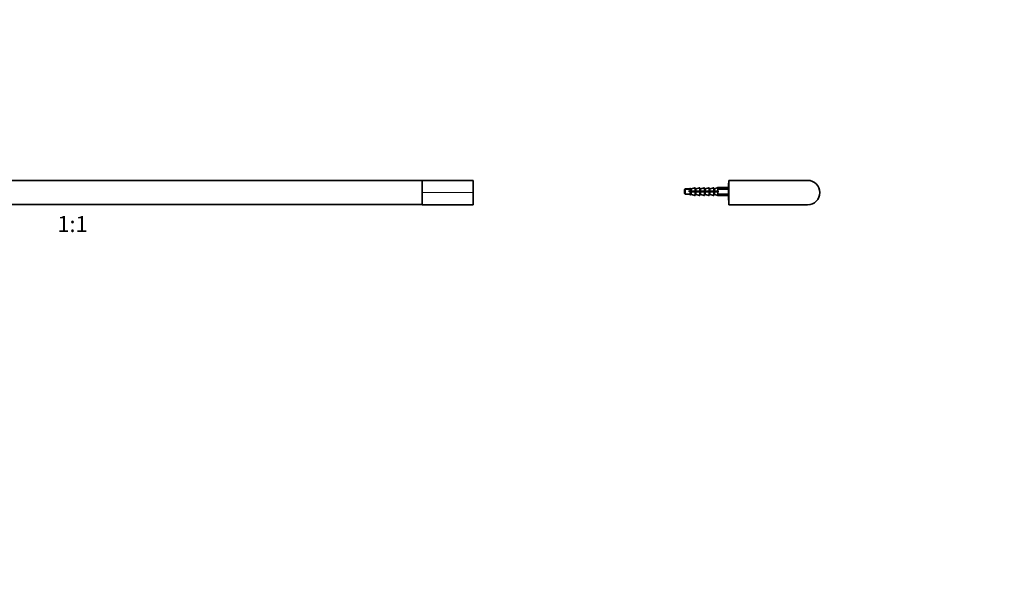
# Model space of a CAD drawing. Units: millimetres. Extents: x 0 to 1478, y 0 to 1758.
# Drawn here: x 739 to 1478, y 902 to 1330 of the extents above; entities that cross this region are included whole.
import ezdxf
from ezdxf import colors
from ezdxf.entities.mleader import LeaderData, LeaderLine
from ezdxf.enums import TextEntityAlignment as Align
from ezdxf.math import Vec2, Vec3

# ---------------------------------------------------------------- set-up
doc = ezdxf.new("R2010")
doc.units = ezdxf.units.MM
for name, color, linetype in [('DV1_Défaut', 7, 'Continuous'), ('DV4_Défaut', 7, 'Continuous'), ('Défaut', 7, 'Continuous')]:
    doc.layers.add(name, color=color, linetype=linetype)
doc.styles.add('SEACAD_ArialB', font='arialbd.ttf')

# ---------------------------------------------------------------- blocks, each defined once
blk = doc.blocks.new('_DOT')
at = {"color": 0}
blk.add_line((0, 0), (-1, 0), dxfattribs=at)
at = {"color": 0, "const_width": 0.333}
blk.add_lwpolyline([(-0.1665, 0, 1), (0.1665, 0, 1)], format="xyb", close=True, dxfattribs=at)
blk = doc.blocks.new('SE')
at = {"layer": 'DV1_Défaut', "color": 7, "linetype": 'Continuous', "lineweight": 35}
for p, q in [((478.79, 1200.32), (478.79, 1209.47)), ((478.79, 1209.47), (517.09, 1209.47)), ((517.09, 1209.47), (517.09, 1200.32)), ((1041.09, 1209.32), (517.09, 1209.32)), ((1041.09, 1200.32), (1041.09, 1209.47)), ((1041.09, 1209.47), (1079.39, 1209.47)), ((1079.39, 1209.47), (1079.39, 1200.32)), ((478.79, 1191.17), (478.79, 1200.32)), ((517.09, 1200.32), (517.09, 1191.17)), ((1041.09, 1191.17), (1041.09, 1200.32)), ((1079.39, 1200.32), (1079.39, 1191.17)), ((517.09, 1191.17), (478.79, 1191.17)), ((517.09, 1191.32), (1041.09, 1191.32)), ((1079.39, 1191.17), (1041.09, 1191.17))]:
    blk.add_line(p, q, dxfattribs=at)
at = {"layer": 'DV1_Défaut', "color": 7, "linetype": 'Continuous', "lineweight": 18}
for p, q in [((517.09, 1200.32), (478.79, 1200.32)), ((1079.39, 1200.32), (1041.09, 1200.32))]:
    blk.add_line(p, q, dxfattribs=at)
blk = doc.blocks.new('SE3')
at = {"layer": 'DV4_Défaut', "color": 7, "linetype": 'Continuous', "lineweight": 35}
for p, q in [((1270.86, 1194.57), (1270.86, 1207.47)), ((1271.16, 1207.47), (1270.86, 1207.47)), ((1271.16, 1209.47), (1271.16, 1191.17)), ((1330.31, 1209.47), (1271.16, 1209.47)), ((1238.46, 1203.02), (1237.86, 1202.42)), ((1237.86, 1202.42), (1237.86, 1199.62)), ((1237.86, 1199.62), (1238.46, 1199.02)), ((1238.46, 1199.02), (1238.46, 1203.02)), ((1241.86, 1203.02), (1238.46, 1203.02)), ((1238.46, 1199.02), (1241.86, 1199.02)), ((1242, 1201.27), (1240.99, 1201.27)), ((1242, 1203.29), (1241.86, 1203.02)), ((1241.86, 1199.02), (1242, 1198.74)), ((1242.37, 1201.27), (1242, 1201.27)), ((1242, 1200.77), (1242.37, 1200.77)), ((1242.56, 1201.27), (1242.37, 1201.27)), ((1242.37, 1200.77), (1242.56, 1200.77)), ((1243.13, 1203.12), (1242.56, 1203.12)), ((1243.13, 1201.27), (1242.56, 1201.27)), ((1242.56, 1200.77), (1243.13, 1200.77)), ((1242.56, 1198.92), (1243.13, 1198.92)), ((1243.19, 1201.27), (1243.13, 1201.27)), ((1243.13, 1200.77), (1243.19, 1200.77)), ((1245.6, 1203.93), (1243.19, 1203.13)), ((1245.6, 1201.27), (1243.19, 1201.27)), ((1243.19, 1200.77), (1245.6, 1200.77)), ((1243.19, 1198.91), (1245.6, 1198.1)), ((1245.86, 1201.27), (1245.6, 1201.27)), ((1245.6, 1200.77), (1245.86, 1200.77)), ((1245.86, 1201.27), (1245.86, 1203.74)), ((1246.06, 1201.27), (1245.86, 1201.27)), ((1245.86, 1200.77), (1246.06, 1200.77)), ((1245.86, 1198.29), (1245.86, 1200.77)), ((1246.63, 1203.12), (1246.06, 1203.12)), ((1246.63, 1201.27), (1246.06, 1201.27)), ((1246.06, 1200.77), (1246.63, 1200.77)), ((1246.06, 1198.92), (1246.63, 1198.92)), ((1246.69, 1201.27), (1246.63, 1201.27)), ((1246.63, 1200.77), (1246.69, 1200.77)), ((1249.1, 1203.93), (1246.69, 1203.13)), ((1249.1, 1201.27), (1246.69, 1201.27)), ((1246.69, 1200.77), (1249.1, 1200.77)), ((1246.69, 1198.91), (1249.1, 1198.1)), ((1249.36, 1201.27), (1249.1, 1201.27)), ((1249.1, 1200.77), (1249.36, 1200.77)), ((1249.36, 1201.27), (1249.36, 1203.74)), ((1249.56, 1201.27), (1249.36, 1201.27)), ((1249.36, 1200.77), (1249.56, 1200.77)), ((1249.36, 1198.29), (1249.36, 1200.77)), ((1250.13, 1203.12), (1249.56, 1203.12)), ((1250.13, 1201.27), (1249.56, 1201.27)), ((1249.56, 1200.77), (1250.13, 1200.77)), ((1249.56, 1198.92), (1250.13, 1198.92)), ((1250.19, 1201.27), (1250.13, 1201.27)), ((1250.13, 1200.77), (1250.19, 1200.77)), ((1252.6, 1203.93), (1250.19, 1203.13)), ((1252.6, 1201.27), (1250.19, 1201.27)), ((1250.19, 1200.77), (1252.6, 1200.77)), ((1250.19, 1198.91), (1252.6, 1198.1)), ((1252.86, 1201.27), (1252.6, 1201.27)), ((1252.6, 1200.77), (1252.86, 1200.77)), ((1252.86, 1201.27), (1252.86, 1203.74)), ((1253.06, 1201.27), (1252.86, 1201.27)), ((1252.86, 1200.77), (1253.06, 1200.77)), ((1252.86, 1198.29), (1252.86, 1200.77)), ((1253.63, 1203.12), (1253.06, 1203.12)), ((1253.63, 1201.27), (1253.06, 1201.27)), ((1253.06, 1200.77), (1253.63, 1200.77)), ((1253.06, 1198.92), (1253.63, 1198.92)), ((1253.69, 1201.27), (1253.63, 1201.27)), ((1253.63, 1200.77), (1253.69, 1200.77)), ((1256.1, 1203.93), (1253.69, 1203.13)), ((1256.1, 1201.27), (1253.69, 1201.27)), ((1253.69, 1200.77), (1256.1, 1200.77)), ((1253.69, 1198.91), (1256.1, 1198.1)), ((1256.36, 1201.27), (1256.1, 1201.27)), ((1256.1, 1200.77), (1256.36, 1200.77)), ((1256.36, 1201.27), (1256.36, 1203.74)), ((1256.56, 1201.27), (1256.36, 1201.27)), ((1256.36, 1200.77), (1256.56, 1200.77)), ((1256.36, 1198.29), (1256.36, 1200.77)), ((1257.13, 1203.12), (1256.56, 1203.12)), ((1257.13, 1201.27), (1256.56, 1201.27)), ((1256.56, 1200.77), (1257.13, 1200.77)), ((1256.56, 1198.92), (1257.13, 1198.92)), ((1257.19, 1201.27), (1257.13, 1201.27)), ((1257.13, 1200.77), (1257.19, 1200.77)), ((1259.6, 1203.93), (1257.19, 1203.13)), ((1259.6, 1201.27), (1257.19, 1201.27)), ((1257.19, 1200.77), (1259.6, 1200.77)), ((1257.19, 1198.91), (1259.6, 1198.1)), ((1259.86, 1201.27), (1259.6, 1201.27)), ((1259.6, 1200.77), (1259.86, 1200.77)), ((1259.86, 1201.27), (1259.86, 1203.74)), ((1260.06, 1201.27), (1259.86, 1201.27)), ((1259.86, 1200.77), (1260.06, 1200.77)), ((1259.86, 1198.29), (1259.86, 1200.77)), ((1260.62, 1203.12), (1260.06, 1203.12)), ((1260.62, 1201.27), (1260.06, 1201.27)), ((1260.06, 1200.77), (1260.62, 1200.77)), ((1260.06, 1198.92), (1260.62, 1198.92)), ((1260.7, 1201.27), (1260.62, 1201.27)), ((1260.62, 1200.77), (1260.7, 1200.77)), ((1262.86, 1204.02), (1260.7, 1203.13)), ((1262.86, 1201.27), (1260.7, 1201.27)), ((1260.7, 1200.77), (1262.86, 1200.77)), ((1260.7, 1198.9), (1262.86, 1198.02)), ((1262.86, 1201.27), (1262.86, 1204.02)), ((1270.86, 1204.02), (1262.86, 1204.02)), ((1263.11, 1201.27), (1262.86, 1201.27)), ((1262.86, 1200.77), (1263.11, 1200.77)), ((1262.86, 1198.02), (1262.86, 1200.77)), ((1262.86, 1198.02), (1270.86, 1198.02)), ((1263.11, 1200.77), (1263.11, 1201.27)), ((1263.43, 1203.19), (1263.63, 1203.39)), ((1263.43, 1203.09), (1263.43, 1203.19)), ((1263.43, 1198.85), (1263.43, 1198.95)), ((1263.63, 1198.65), (1263.43, 1198.85)), ((1263.63, 1203.39), (1270.86, 1203.39)), ((1263.63, 1203.39), (1263.63, 1202.86)), ((1263.63, 1202.86), (1270.86, 1202.86)), ((1263.63, 1199.18), (1270.86, 1199.18)), ((1263.63, 1199.18), (1263.63, 1198.65)), ((1263.63, 1198.65), (1270.86, 1198.65)), ((1271.16, 1194.57), (1270.86, 1194.57)), ((1330.31, 1191.17), (1271.16, 1191.17))]:
    blk.add_line(p, q, dxfattribs=at)
at = {"layer": 'DV4_Défaut', "color": 7, "linetype": 'Continuous', "lineweight": 18}
for p, q in [((1241.86, 1202.59), (1238.03, 1202.59)), ((1241.86, 1199.45), (1238.03, 1199.45)), ((1242, 1201.27), (1242, 1203.29)), ((1242, 1200.77), (1242, 1198.74)), ((1242.37, 1201.27), (1242.37, 1203.26)), ((1242.37, 1200.77), (1242.37, 1198.77)), ((1242.56, 1201.27), (1242.56, 1203.12)), ((1242.56, 1198.92), (1242.56, 1200.77)), ((1243.13, 1203.12), (1243.13, 1201.27)), ((1243.13, 1200.77), (1243.13, 1198.92)), ((1243.19, 1201.27), (1243.19, 1203.13)), ((1243.19, 1198.91), (1243.19, 1200.77)), ((1245.6, 1203.93), (1245.6, 1201.27)), ((1245.6, 1198.1), (1245.6, 1200.77)), ((1246.06, 1201.27), (1246.06, 1203.12)), ((1246.06, 1198.92), (1246.06, 1200.77)), ((1246.63, 1203.12), (1246.63, 1201.27)), ((1246.63, 1200.77), (1246.63, 1198.92)), ((1246.69, 1201.27), (1246.69, 1203.13)), ((1246.69, 1198.91), (1246.69, 1200.77)), ((1249.1, 1203.93), (1249.1, 1201.27)), ((1249.1, 1198.1), (1249.1, 1200.77)), ((1249.56, 1201.27), (1249.56, 1203.12)), ((1249.56, 1198.92), (1249.56, 1200.77)), ((1250.13, 1203.12), (1250.13, 1201.27)), ((1250.13, 1200.77), (1250.13, 1198.92)), ((1250.19, 1201.27), (1250.19, 1203.13)), ((1250.19, 1198.91), (1250.19, 1200.77)), ((1252.6, 1203.93), (1252.6, 1201.27)), ((1252.6, 1198.1), (1252.6, 1200.77)), ((1253.06, 1201.27), (1253.06, 1203.12)), ((1253.06, 1198.92), (1253.06, 1200.77)), ((1253.63, 1203.12), (1253.63, 1201.27)), ((1253.63, 1200.77), (1253.63, 1198.92)), ((1253.69, 1201.27), (1253.69, 1203.13)), ((1253.69, 1198.91), (1253.69, 1200.77)), ((1256.1, 1203.93), (1256.1, 1201.27)), ((1256.1, 1198.1), (1256.1, 1200.77)), ((1256.56, 1201.27), (1256.56, 1203.12)), ((1256.56, 1198.92), (1256.56, 1200.77)), ((1257.13, 1203.12), (1257.13, 1201.27)), ((1257.13, 1200.77), (1257.13, 1198.92)), ((1257.19, 1201.27), (1257.19, 1203.13)), ((1257.19, 1198.91), (1257.19, 1200.77)), ((1259.6, 1201.27), (1259.6, 1203.93)), ((1259.6, 1198.1), (1259.6, 1200.77)), ((1260.06, 1201.27), (1260.06, 1203.12)), ((1260.06, 1198.92), (1260.06, 1200.77)), ((1260.62, 1203.12), (1260.62, 1201.27)), ((1260.62, 1200.77), (1260.62, 1198.92)), ((1260.7, 1201.27), (1260.7, 1203.13)), ((1260.7, 1200.77), (1260.7, 1198.9))]:
    blk.add_line(p, q, dxfattribs=at)
at = {"layer": 'DV4_Défaut', "color": 7, "linetype": 'Continuous', "lineweight": 35}
for centre, radius, start, end in [((1330.31, 1200.32), 9.15, 0, 90), ((1242.18, 1203.2), 0.2, 16.56219, 153.43495), ((1242.18, 1198.83), 0.2, 206.56505, 343.43781), ((1242.56, 1203.32), 0.2, 196.56219, 270), ((1242.56, 1198.72), 0.2, 90, 163.43781), ((1243.13, 1203.32), 0.2, 270, 288.43495), ((1243.13, 1198.72), 0.2, 71.56505, 90), ((1245.66, 1203.74), 0.2, 0, 108.43495), ((1245.66, 1198.29), 0.2, 251.56505, 0), ((1246.06, 1203.32), 0.2, 180, 270), ((1246.06, 1198.72), 0.2, 90, 180), ((1246.63, 1203.32), 0.2, 270, 288.43495), ((1246.63, 1198.72), 0.2, 71.56505, 90), ((1249.16, 1203.74), 0.2, 0, 108.43495), ((1249.16, 1198.29), 0.2, 251.56505, 0), ((1249.56, 1203.32), 0.2, 180, 270), ((1249.56, 1198.72), 0.2, 90, 180), ((1250.13, 1203.32), 0.2, 270, 288.43495), ((1250.13, 1198.72), 0.2, 71.56505, 90), ((1252.66, 1203.74), 0.2, 0, 108.43495), ((1252.66, 1198.29), 0.2, 251.56505, 0), ((1253.06, 1203.32), 0.2, 180, 270), ((1253.06, 1198.72), 0.2, 90, 180), ((1253.63, 1203.32), 0.2, 270, 288.43495), ((1253.63, 1198.72), 0.2, 71.56505, 90), ((1256.16, 1203.74), 0.2, 0, 108.43495), ((1256.16, 1198.29), 0.2, 251.56505, 0), ((1256.56, 1203.32), 0.2, 180, 270), ((1256.56, 1198.72), 0.2, 90, 180), ((1257.13, 1203.32), 0.2, 270, 288.43495), ((1257.13, 1198.72), 0.2, 71.56505, 90), ((1259.66, 1203.74), 0.2, 0, 108.43495), ((1259.66, 1198.29), 0.2, 251.56505, 0), ((1260.06, 1203.32), 0.2, 180, 270), ((1260.06, 1198.72), 0.2, 90, 180), ((1260.62, 1203.32), 0.2, 270, 292.24902), ((1260.62, 1198.72), 0.2, 67.75098, 90), ((1261.26, 1201.02), 3, 37.80691, 43.66289), ((1261.26, 1201.02), 3, 316.33711, 322.19309), ((1330.31, 1200.32), 9.15, 270, 0)]:
    blk.add_arc(centre, radius, start, end, dxfattribs=at)

msp = doc.modelspace()

# ---------------------------------------------------------------- block references
at = {"layer": 'Défaut'}
for name in ['SE', 'SE3']:
    msp.add_blockref(name, (0, 0), dxfattribs=at)

# ---------------------------------------------------------------- texts
at = {"layer": 'Défaut', "color": 7, "linetype": 'Continuous', "lineweight": 35, "style": 'SEACAD_ArialB'}
msp.add_text('1:1', height=12, dxfattribs=at).set_placement((767.23, 1182.67), align=Align.TOP_LEFT)

# ---------------------------------------------------------------- leaders
at = {"layer": 'Défaut', "color": 7, "linetype": 'Continuous', "lineweight": 18}
ml = msp.add_multileader_mtext('Standard', dxfattribs=at)
ml.set_content('{\\pxsm0.9;\\fSolid Edge ISO|b1||i0||c0|p34;\\W1.;23/06/2021\\P}', color=256)
ml.set_leader_properties()
ml.set_arrow_properties(name='DOT')
ml.build(insert=Vec2(0, 0))
ml.multileader.update_dxf_attribs({"leader_type": 0, "dogleg_length": 0, "arrow_head_size": 12})
ctx = ml.context
ctx.base_point, ctx.char_height, ctx.arrow_head_size, ctx.landing_gap_size = Vec3(1390.41, 1750.71), 12, 12, 4.2
notes = []
notes.append((ctx, [(0, (0, 0, 0), (0, 0), (1, 0), 1, [])]))
ctx.mtext.insert = Vec3(1392.41, 1756.83)
for ctx, leaders in notes:
    for number, flags, end, landing, length, lines in leaders:
        leader = LeaderData()
        leader.index, (leader.has_last_leader_line, leader.has_dogleg_vector, leader.attachment_direction) = number, flags
        leader.last_leader_point, leader.dogleg_vector, leader.dogleg_length = Vec3(end), Vec3(landing), length
        for number, points, colour, breaks in lines:
            line = LeaderLine()
            line.index, line.vertices, line.color, line.breaks = number, Vec3.list(points), colors.encode_raw_color(colour), breaks
            leader.lines.append(line)
        ctx.leaders.append(leader)

doc.saveas('drawing.dxf')
